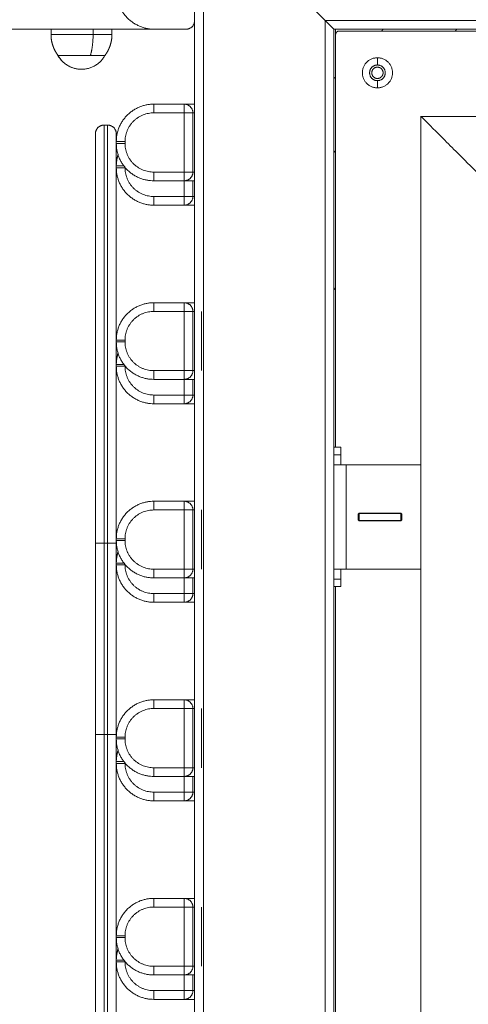
# Model space of a CAD drawing. Units: millimetres. Extents: x 2097.5 to 2108.7, y 2357.2 to 2370.
# Drawn here: x 2100.6 to 2100.9, y 2362 to 2362.6 of the extents above; entities that cross this region are included whole.
import ezdxf

# ---------------------------------------------------------------- set-up
doc = ezdxf.new("R2010")
doc.units = ezdxf.units.MM
doc.layers.get('0').update_dxf_attribs({"lineweight": 5})
doc.layers.add('DIASTASEIS', color=253, linetype='Continuous', lineweight=13)
doc.styles.get("Standard").update_dxf_attribs({"font": 'GOTHIC.TTF'})
doc.dimstyles.get("Standard").update_dxf_attribs({"dimtxt": 0.15, "dimasz": 0.15, "dimexe": 0.0625, "dimexo": 0.0625, "dimgap": 0.01, "dimtad": 0, "dimdec": 1, "dimzin": 0, "dimdsep": 46, "dimtxsty": 'Standard', "dimblk": 'OBLIQUE', "dimblk2": 'OBLIQUE', "dimcen": 0.06, "dimadec": 0, "dimazin": 0, "dimtfac": 1, "dimtdec": 1, "dimtofl": 0, "dimtmove": 0, "dimatfit": 3, "dimldrblk": 'OBLIQUE', "dimfxl": 1, "dimtolj": 1, "dimtzin": 0, "dimarcsym": 0})

# ---------------------------------------------------------------- blocks, each defined once
blk = doc.blocks.new('_Oblique')
at = {"color": 0, "linetype": 'ByBlock', "lineweight": -2}
blk.add_line((-0.5, -0.5), (0.5, 0.5), dxfattribs=at)
blk = doc.blocks.new('*D52')
at = {"layer": 'Defpoints', "color": 0, "transparency": 16777216}
for p in [(2099.54258, 2363.41144), (2104.87659, 2363.28944), (2104.87659, 2358.39182)]:
    blk.add_point(p, dxfattribs=at)
at = {"layer": 'DIASTASEIS', "color": 0, "lineweight": -2, "transparency": 16777216}
for p, q in [((2099.54258, 2363.34894), (2099.54258, 2358.32932)), ((2104.87659, 2363.22694), (2104.87659, 2358.32932)), ((2099.54258, 2358.39182), (2102.04418, 2358.39182)), ((2104.87659, 2358.39182), (2102.37499, 2358.39182))]:
    blk.add_line(p, q, dxfattribs=at)
at = {"layer": 'DIASTASEIS', "color": 0, "lineweight": -2, "transparency": 16777216, "xscale": 0.15, "yscale": 0.15, "zscale": 0.15, "rotation": 180}
blk.add_blockref('_Oblique', (2099.54258, 2358.39182), dxfattribs=at)
at = {"layer": 'DIASTASEIS', "color": 0, "lineweight": -2, "transparency": 16777216, "xscale": 0.15, "yscale": 0.15, "zscale": 0.15}
blk.add_blockref('_Oblique', (2104.87659, 2358.39182), dxfattribs=at)
at = {"layer": 'DIASTASEIS', "color": 0, "transparency": 16777216, "insert": (2102.20959, 2358.39182), "char_height": 0.15, "attachment_point": 5}
blk.add_mtext('\\A1;{\\H0.8x;5.33}', dxfattribs=at)
blk = doc.blocks.new('*D53')
at = {"layer": 'Defpoints', "color": 0, "transparency": 16777216}
for p in [(2098.04262, 2363.46244), (2106.87663, 2363.29544), (2098.04262, 2357.71077)]:
    blk.add_point(p, dxfattribs=at)
at = {"layer": 'DIASTASEIS', "color": 0, "lineweight": -2, "transparency": 16777216}
for p, q in [((2098.04262, 2363.39994), (2098.04262, 2357.64827)), ((2106.87663, 2363.23294), (2106.87663, 2357.64827)), ((2098.04262, 2357.71077), (2102.29365, 2357.71077)), ((2106.87663, 2357.71077), (2102.6256, 2357.71077))]:
    blk.add_line(p, q, dxfattribs=at)
at = {"layer": 'DIASTASEIS', "color": 0, "lineweight": -2, "transparency": 16777216, "xscale": 0.15, "yscale": 0.15, "zscale": 0.15, "rotation": 180}
blk.add_blockref('_Oblique', (2098.04262, 2357.71077), dxfattribs=at)
at = {"layer": 'DIASTASEIS', "color": 0, "lineweight": -2, "transparency": 16777216, "xscale": 0.15, "yscale": 0.15, "zscale": 0.15}
blk.add_blockref('_Oblique', (2106.87663, 2357.71077), dxfattribs=at)
at = {"layer": 'DIASTASEIS', "color": 0, "transparency": 16777216, "insert": (2102.45962, 2357.71077), "char_height": 0.15, "attachment_point": 5}
blk.add_mtext('\\A1;{\\H0.8x;8.83}', dxfattribs=at)
blk = doc.blocks.new('*D54')
at = {"layer": 'Defpoints', "color": 0, "transparency": 16777216}
for p in [(2100.76958, 2363.46244), (2100.8551, 2360.59044), (2107.44913, 2360.59044)]:
    blk.add_point(p, dxfattribs=at)
at = {"layer": 'DIASTASEIS', "color": 0, "lineweight": -2, "transparency": 16777216}
for p, q in [((2100.83208, 2363.46244), (2107.51163, 2363.46244)), ((2107.44913, 2363.46244), (2107.44913, 2362.19372)), ((2107.44913, 2360.59044), (2107.44913, 2361.85916)), ((2100.9176, 2360.59044), (2107.51163, 2360.59044))]:
    blk.add_line(p, q, dxfattribs=at)
at = {"layer": 'DIASTASEIS', "color": 0, "lineweight": -2, "transparency": 16777216, "xscale": 0.15, "yscale": 0.15, "zscale": 0.15}
for p, rotation in [((2107.44913, 2363.46244), 90), ((2107.44913, 2360.59044), 270)]:
    blk.add_blockref('_Oblique', p, dxfattribs=dict(at, rotation=rotation))
at = {"layer": 'DIASTASEIS', "color": 0, "transparency": 16777216, "insert": (2107.44913, 2362.02644), "char_height": 0.15, "attachment_point": 5, "rotation": 90}
blk.add_mtext('\\A1;{\\H0.8x;2.87}', dxfattribs=at)
blk = doc.blocks.new('*D55')
at = {"layer": 'Defpoints', "color": 0, "transparency": 16777216}
for p in [(2099.54262, 2364.96244), (2100.69058, 2359.09044), (2108.18995, 2359.09044)]:
    blk.add_point(p, dxfattribs=at)
at = {"layer": 'DIASTASEIS', "color": 0, "lineweight": -2, "transparency": 16777216}
for p, q in [((2099.60512, 2364.96244), (2108.25245, 2364.96244)), ((2108.18995, 2364.96244), (2108.18995, 2362.19282)), ((2108.18995, 2359.09044), (2108.18995, 2361.86006)), ((2100.75308, 2359.09044), (2108.25245, 2359.09044))]:
    blk.add_line(p, q, dxfattribs=at)
at = {"layer": 'DIASTASEIS', "color": 0, "lineweight": -2, "transparency": 16777216, "xscale": 0.15, "yscale": 0.15, "zscale": 0.15}
for p, rotation in [((2108.18995, 2364.96244), 90), ((2108.18995, 2359.09044), 270)]:
    blk.add_blockref('_Oblique', p, dxfattribs=dict(at, rotation=rotation))
at = {"layer": 'DIASTASEIS', "color": 0, "transparency": 16777216, "insert": (2108.18995, 2362.02644), "char_height": 0.15, "attachment_point": 5, "rotation": 90}
blk.add_mtext('\\A1;{\\H0.8x;5.87}', dxfattribs=at)

msp = doc.modelspace()

# ---------------------------------------------------------------- linework, layer by layer
for points, degree in [([(2100.74758, 2362.64244), (2100.74758, 2362.60744), (2100.74758, 2362.57244)], 2), ([(2100.75258, 2362.64244), (2100.78758, 2362.60744), (2100.82258, 2362.57244)], 2), ([(2100.75258, 2360.65244), (2100.75258, 2361.64744), (2100.75258, 2362.64244)], 2), ([(2100.74758, 2362.57244), (2100.74758, 2361.64744), (2100.74758, 2360.72244)], 2), ([(2100.82258, 2362.57244), (2100.82258, 2361.64744), (2100.82258, 2360.72244)], 2), ([(2102.67258, 2362.57244), (2101.74758, 2362.57244), (2100.82258, 2362.57244)], 2), ([(2100.72458, 2362.56744), (2100.63958, 2362.56744), (2100.55458, 2362.56744)], 2), ([(2100.66508, 2362.56444), (2100.66508, 2362.56594), (2100.66508, 2362.56744)], 2), ([(2100.68925, 2362.56444), (2100.68925, 2362.56594), (2100.68925, 2362.56744)], 2), ([(2100.70008, 2362.56744), (2100.70008, 2362.56594), (2100.70008, 2362.56444)], 2), ([(2100.72458, 2362.56744), (2100.73358, 2362.56744), (2100.74258, 2362.56744)], 2), ([(2100.82758, 2362.56744), (2101.74758, 2362.56744), (2102.66758, 2362.56744)], 2), ([(2100.82758, 2360.72744), (2100.82758, 2361.64744), (2100.82758, 2362.56744)], 2), ([(2100.82858, 2362.56744), (2100.82858, 2362.56594), (2100.82858, 2362.56444)], 2), ([(2101.06758, 2362.56644), (2100.94908, 2362.56644), (2100.83058, 2362.56644)], 2), ([(2100.85586, 2362.56744), (2100.85536, 2362.56694), (2100.85486, 2362.56644)], 2), ([(2100.89729, 2362.56644), (2100.89779, 2362.56694), (2100.89829, 2362.56744)], 2), ([(2100.82858, 2362.56444), (2100.82858, 2362.44594), (2100.82858, 2362.32744)], 2), ([(2100.67167, 2362.54897), (2100.67065, 2362.55), (2100.66978, 2362.55117), (2100.66908, 2362.55244)], 3), ([(2100.67689, 2362.54553), (2100.67494, 2362.54631), (2100.67316, 2362.54748), (2100.67167, 2362.54897)], 3), ([(2100.85258, 2362.54694), (2100.85258, 2362.54902), (2100.85258, 2362.55109)], 2), ([(2100.82858, 2362.54016), (2100.82808, 2362.53966), (2100.82758, 2362.53916)], 2), ([(2100.85258, 2362.53379), (2100.85258, 2362.53587), (2100.85258, 2362.53794)], 2), ([(2100.74158, 2362.52444), (2100.73283, 2362.52444), (2100.72408, 2362.52444)], 2), ([(2100.74158, 2362.51944), (2100.73283, 2362.51944), (2100.72408, 2362.51944)], 2), ([(2100.74158, 2362.48544), (2100.74158, 2362.50244), (2100.74158, 2362.51944)], 2), ([(2100.74658, 2362.48544), (2100.74658, 2362.50244), (2100.74658, 2362.51944)], 2), ([(2101.07758, 2362.51744), (2100.97758, 2362.51744), (2100.87758, 2362.51744)], 2), ([(2100.87758, 2362.51744), (2100.87758, 2362.41744), (2100.87758, 2362.31744)], 2), ([(2100.69758, 2362.51244), (2100.69658, 2362.51244), (2100.69558, 2362.51244)], 2), ([(2100.70258, 2362.50294), (2100.70258, 2362.50244), (2100.70258, 2362.50194)], 2), ([(2100.70758, 2362.50294), (2100.70758, 2362.50244), (2100.70758, 2362.50194)], 2), ([(2100.82758, 2362.49673), (2100.82808, 2362.49723), (2100.82858, 2362.49773)], 2), ([(2100.70758, 2362.48816), (2100.70758, 2362.48805), (2100.70758, 2362.48794)], 2), ([(2100.72408, 2362.48544), (2100.73283, 2362.48544), (2100.74158, 2362.48544)], 2), ([(2100.72408, 2362.48044), (2100.73283, 2362.48044), (2100.74158, 2362.48044)], 2), ([(2100.74158, 2362.47144), (2100.74158, 2362.47594), (2100.74158, 2362.48044)], 2), ([(2100.74658, 2362.47144), (2100.74658, 2362.47594), (2100.74658, 2362.48044)], 2), ([(2100.72408, 2362.47144), (2100.73283, 2362.47144), (2100.74158, 2362.47144)], 2), ([(2100.72408, 2362.46644), (2100.73283, 2362.46644), (2100.74158, 2362.46644)], 2), ([(2100.74158, 2362.41044), (2100.73283, 2362.41044), (2100.72408, 2362.41044)], 2), ([(2100.74158, 2362.40544), (2100.73283, 2362.40544), (2100.72408, 2362.40544)], 2), ([(2100.74158, 2362.37144), (2100.74158, 2362.38844), (2100.74158, 2362.40544)], 2), ([(2100.74658, 2362.37144), (2100.74658, 2362.38844), (2100.74658, 2362.40544)], 2), ([(2100.75158, 2362.40544), (2100.75158, 2362.38844), (2100.75158, 2362.37144)], 2), ([(2100.70258, 2362.38894), (2100.70258, 2362.38844), (2100.70258, 2362.38794)], 2), ([(2100.70758, 2362.38894), (2100.70758, 2362.38844), (2100.70758, 2362.38794)], 2), ([(2100.70758, 2362.37416), (2100.70758, 2362.37405), (2100.70758, 2362.37394)], 2), ([(2100.72408, 2362.37144), (2100.73283, 2362.37144), (2100.74158, 2362.37144)], 2), ([(2100.72408, 2362.36644), (2100.73283, 2362.36644), (2100.74158, 2362.36644)], 2), ([(2100.74158, 2362.35744), (2100.74158, 2362.36194), (2100.74158, 2362.36644)], 2), ([(2100.74658, 2362.35744), (2100.74658, 2362.36194), (2100.74658, 2362.36644)], 2), ([(2100.72408, 2362.35744), (2100.73283, 2362.35744), (2100.74158, 2362.35744)], 2), ([(2100.72408, 2362.35244), (2100.73283, 2362.35244), (2100.74158, 2362.35244)], 2), ([(2100.82758, 2362.32744), (2100.82958, 2362.32744), (2100.83158, 2362.32744)], 2), ([(2100.82758, 2362.32317), (2100.82958, 2362.32317), (2100.83158, 2362.32317)], 2), ([(2100.83458, 2362.31744), (2100.85608, 2362.31744), (2100.87758, 2362.31744)], 2), ([(2100.83458, 2362.25744), (2100.83458, 2362.28744), (2100.83458, 2362.31744)], 2), ([(2100.87758, 2362.31744), (2100.87758, 2362.28744), (2100.87758, 2362.25744)], 2), ([(2100.74158, 2362.29644), (2100.73283, 2362.29644), (2100.72408, 2362.29644)], 2), ([(2100.74158, 2362.29144), (2100.73283, 2362.29144), (2100.72408, 2362.29144)], 2), ([(2100.74158, 2362.25744), (2100.74158, 2362.27444), (2100.74158, 2362.29144)], 2), ([(2100.74658, 2362.25744), (2100.74658, 2362.27444), (2100.74658, 2362.29144)], 2), ([(2100.75158, 2362.29144), (2100.75158, 2362.27444), (2100.75158, 2362.25744)], 2), ([(2100.84208, 2362.28969), (2100.84183, 2362.28944), (2100.84158, 2362.28919)], 2), ([(2100.84158, 2362.28919), (2100.84158, 2362.28744), (2100.84158, 2362.28569)], 2), ([(2100.86608, 2362.28969), (2100.85408, 2362.28969), (2100.84208, 2362.28969)], 2), ([(2100.84208, 2362.28944), (2100.85408, 2362.28944), (2100.86608, 2362.28944)], 2), ([(2100.84208, 2362.28944), (2100.84208, 2362.28744), (2100.84208, 2362.28544)], 2), ([(2100.86658, 2362.28919), (2100.86633, 2362.28944), (2100.86608, 2362.28969)], 2), ([(2100.86608, 2362.28544), (2100.86608, 2362.28744), (2100.86608, 2362.28944)], 2), ([(2100.86658, 2362.28569), (2100.86658, 2362.28744), (2100.86658, 2362.28919)], 2), ([(2100.84158, 2362.28569), (2100.84183, 2362.28544), (2100.84208, 2362.28519)], 2), ([(2100.84208, 2362.28544), (2100.85408, 2362.28544), (2100.86608, 2362.28544)], 2), ([(2100.84208, 2362.28519), (2100.85408, 2362.28519), (2100.86608, 2362.28519)], 2), ([(2100.86608, 2362.28519), (2100.86633, 2362.28544), (2100.86658, 2362.28569)], 2), ([(2100.86633, 2362.28544), (2100.8662, 2362.28544), (2100.86608, 2362.28544)], 2), ([(2100.69558, 2362.27244), (2100.69658, 2362.27244), (2100.69758, 2362.27244)], 2), ([(2100.69558, 2362.16244), (2100.69558, 2362.21744), (2100.69558, 2362.27244)], 2), ([(2100.69758, 2362.27244), (2100.69758, 2362.21744), (2100.69758, 2362.16244)], 2), ([(2100.70258, 2362.27494), (2100.70258, 2362.27444), (2100.70258, 2362.27394)], 2), ([(2100.70258, 2362.16244), (2100.70258, 2362.21744), (2100.70258, 2362.27244)], 2), ([(2100.70758, 2362.27494), (2100.70758, 2362.27444), (2100.70758, 2362.27394)], 2), ([(2100.69058, 2362.16426), (2100.69058, 2362.21744), (2100.69058, 2362.27062)], 2), ([(2100.70758, 2362.26016), (2100.70758, 2362.26005), (2100.70758, 2362.25994)], 2), ([(2100.72408, 2362.25744), (2100.73283, 2362.25744), (2100.74158, 2362.25744)], 2), ([(2100.87758, 2362.25744), (2100.85608, 2362.25744), (2100.83458, 2362.25744)], 2), ([(2100.87758, 2362.25744), (2100.87758, 2361.96744), (2100.87758, 2361.67744)], 2), ([(2100.72408, 2362.25244), (2100.73283, 2362.25244), (2100.74158, 2362.25244)], 2), ([(2100.74158, 2362.24344), (2100.74158, 2362.24794), (2100.74158, 2362.25244)], 2), ([(2100.74658, 2362.24344), (2100.74658, 2362.24794), (2100.74658, 2362.25244)], 2), ([(2100.83158, 2362.25171), (2100.82958, 2362.25171), (2100.82758, 2362.25171)], 2), ([(2100.72408, 2362.24344), (2100.73283, 2362.24344), (2100.74158, 2362.24344)], 2), ([(2100.83158, 2362.24744), (2100.82958, 2362.24744), (2100.82758, 2362.24744)], 2), ([(2100.82858, 2362.24744), (2100.82858, 2361.96744), (2100.82858, 2361.68744)], 2), ([(2100.72408, 2362.23844), (2100.73283, 2362.23844), (2100.74158, 2362.23844)], 2), ([(2100.74158, 2362.18244), (2100.73283, 2362.18244), (2100.72408, 2362.18244)], 2), ([(2100.74158, 2362.17744), (2100.73283, 2362.17744), (2100.72408, 2362.17744)], 2), ([(2100.74158, 2362.14344), (2100.74158, 2362.16044), (2100.74158, 2362.17744)], 2), ([(2100.74658, 2362.14344), (2100.74658, 2362.16044), (2100.74658, 2362.17744)], 2), ([(2100.75158, 2362.17744), (2100.75158, 2362.16044), (2100.75158, 2362.14344)], 2), ([(2100.69758, 2362.16244), (2100.69658, 2362.16244), (2100.69558, 2362.16244)], 2), ([(2100.70258, 2362.16094), (2100.70258, 2362.16044), (2100.70258, 2362.15994)], 2), ([(2100.70758, 2362.16094), (2100.70758, 2362.16044), (2100.70758, 2362.15994)], 2), ([(2100.70758, 2362.14616), (2100.70758, 2362.14605), (2100.70758, 2362.14594)], 2), ([(2100.72408, 2362.14344), (2100.73283, 2362.14344), (2100.74158, 2362.14344)], 2), ([(2100.72408, 2362.13844), (2100.73283, 2362.13844), (2100.74158, 2362.13844)], 2), ([(2100.74158, 2362.12944), (2100.74158, 2362.13394), (2100.74158, 2362.13844)], 2), ([(2100.74658, 2362.12944), (2100.74658, 2362.13394), (2100.74658, 2362.13844)], 2), ([(2100.72408, 2362.12944), (2100.73283, 2362.12944), (2100.74158, 2362.12944)], 2), ([(2100.72408, 2362.12444), (2100.73283, 2362.12444), (2100.74158, 2362.12444)], 2), ([(2100.74158, 2362.06844), (2100.73283, 2362.06844), (2100.72408, 2362.06844)], 2), ([(2100.74158, 2362.06344), (2100.73283, 2362.06344), (2100.72408, 2362.06344)], 2), ([(2100.74158, 2362.02944), (2100.74158, 2362.04644), (2100.74158, 2362.06344)], 2), ([(2100.74658, 2362.02944), (2100.74658, 2362.04644), (2100.74658, 2362.06344)], 2), ([(2100.75158, 2362.06344), (2100.75158, 2362.04644), (2100.75158, 2362.02944)], 2), ([(2100.70258, 2362.04694), (2100.70258, 2362.04644), (2100.70258, 2362.04594)], 2), ([(2100.70758, 2362.04694), (2100.70758, 2362.04644), (2100.70758, 2362.04594)], 2), ([(2100.70758, 2362.03216), (2100.70758, 2362.03205), (2100.70758, 2362.03194)], 2), ([(2100.72408, 2362.02944), (2100.73283, 2362.02944), (2100.74158, 2362.02944)], 2), ([(2100.72408, 2362.02444), (2100.73283, 2362.02444), (2100.74158, 2362.02444)], 2), ([(2100.74158, 2362.01544), (2100.74158, 2362.01994), (2100.74158, 2362.02444)], 2), ([(2100.74658, 2362.01544), (2100.74658, 2362.01994), (2100.74658, 2362.02444)], 2), ([(2100.72408, 2362.01544), (2100.73283, 2362.01544), (2100.74158, 2362.01544)], 2), ([(2100.72408, 2362.01044), (2100.73283, 2362.01044), (2100.74158, 2362.01044)], 2)]:
    msp.add_open_spline(points, degree=degree)
for points, weights, degree in [([(2100.72458, 2362.56744), (2100.70258, 2362.56744), (2100.70258, 2362.58944)], [1, 0.707106781187, 1], 2), ([(2100.74758, 2362.57244), (2100.74758, 2362.56744), (2100.74258, 2362.56744)], [1, 0.707106781187, 1], 2), ([(2100.82258, 2362.57244), (2100.82551, 2362.56951), (2100.82758, 2362.56744), (2100.82758, 2362.56744)], [1, 0.804737854124, 0.804737854124, 1], 3), ([(2100.83058, 2362.56644), (2100.82858, 2362.56644), (2100.82858, 2362.56444)], [1, 0.707106781187, 1], 2), ([(2100.67284, 2362.56444), (2100.66508, 2362.56444), (2100.66508, 2362.56444)], [1, 0.882133634817, 1], 2), ([(2100.66629, 2362.5576), (2100.66547, 2362.55983), (2100.66508, 2362.56214), (2100.66508, 2362.56444)], [0.804427554684, 0.822920142148, 0.850659023344, 0.887644198272], 3), ([(2100.68925, 2362.56444), (2100.68061, 2362.56444), (2100.67284, 2362.56444)], [1, 0.882133634817, 1], 2), ([(2100.68772, 2362.55244), (2100.68925, 2362.55777), (2100.68925, 2362.56444)], [1, 0.94868329805, 1], 2), ([(2100.70008, 2362.56444), (2100.70008, 2362.56444), (2100.68925, 2362.56444)], [1, 0.830968479934, 1], 2), ([(2100.70008, 2362.56444), (2100.70008, 2362.56214), (2100.69969, 2362.55983), (2100.69887, 2362.5576)], [0.887644198272, 0.850659023344, 0.822920142148, 0.804427554684], 3), ([(2100.66908, 2362.55244), (2100.66789, 2362.55403), (2100.66696, 2362.55576), (2100.66629, 2362.5576)], [0.777908941648, 0.780974081858, 0.789813619536, 0.804427554684], 3), ([(2100.69887, 2362.5576), (2100.6982, 2362.55576), (2100.69727, 2362.55403), (2100.69608, 2362.55244)], [0.804427554684, 0.789813619536, 0.780974081858, 0.777908941648], 3), ([(2100.66908, 2362.55244), (2100.66908, 2362.55244), (2100.6701, 2362.55244)], [0.887644198272, 0.924210896892, 1], 2), ([(2100.66913, 2362.55244), (2100.6735, 2362.54444), (2100.68258, 2362.54444)], [1, 0.860291533634, 1], 2), ([(2100.6701, 2362.55244), (2100.67524, 2362.55244), (2100.68772, 2362.55244)], [1, 0.707106781187, 1], 2), ([(2100.68258, 2362.54444), (2100.69166, 2362.54444), (2100.69602, 2362.55244)], [1, 0.860291533634, 1], 2), ([(2100.68772, 2362.55244), (2100.69608, 2362.55244), (2100.69608, 2362.55244)], [1, 0.830968479934, 1], 2), ([(2100.84808, 2362.54244), (2100.84808, 2362.54694), (2100.85258, 2362.54694)], [1, 0.707106781187, 1], 2), ([(2100.85028, 2362.54474), (2100.84798, 2362.54244), (2100.85028, 2362.54014)], [1, 0.707106781187, 1], 2), ([(2100.85028, 2362.54474), (2100.85258, 2362.54704), (2100.85488, 2362.54474)], [1, 0.707106781187, 1], 2), ([(2100.85488, 2362.54474), (2100.85718, 2362.54244), (2100.85488, 2362.54014)], [1, 0.707106781187, 1], 2), ([(2100.85258, 2362.53794), (2100.84808, 2362.53794), (2100.84808, 2362.54244)], [1, 0.707106781187, 1], 2), ([(2100.85028, 2362.54014), (2100.85258, 2362.53784), (2100.85488, 2362.54014)], [1, 0.707106781187, 1], 2), ([(2100.70258, 2362.50294), (2100.70258, 2362.52444), (2100.72408, 2362.52444)], [1, 0.707106781187, 1], 2), ([(2100.72408, 2362.52444), (2100.72408, 2362.52444), (2100.72408, 2362.51944)], [1, 0.707106781187, 1], 2), ([(2100.74758, 2362.52444), (2100.74158, 2362.52444), (2100.74158, 2362.52444)], [0.884091327405, 0.786679050938, 1], 2), ([(2100.74158, 2362.51944), (2100.74158, 2362.52444), (2100.74158, 2362.52444)], [1, 0.707106781187, 1], 2), ([(2100.74158, 2362.52444), (2100.74658, 2362.52444), (2100.74658, 2362.51944)], [1, 0.707106781187, 1], 2), ([(2100.72408, 2362.51944), (2100.70758, 2362.51944), (2100.70758, 2362.50294)], [1, 0.707106781187, 1], 2), ([(2100.74158, 2362.51944), (2100.74658, 2362.51944), (2100.74658, 2362.51944)], [1, 0.707106781187, 1], 2), ([(2100.74658, 2362.51944), (2100.74658, 2362.51944), (2100.74758, 2362.51944)], [1, 0.878679656441, 0.857864376269], 2), ([(2100.87758, 2362.51744), (2100.87758, 2362.51744), (2100.91128, 2362.48374), (2100.91128, 2362.48374)], [1, 0.333333333333, 0.333333333333, 1], 3), ([(2100.69558, 2362.51244), (2100.69058, 2362.51244), (2100.69058, 2362.50744)], [1, 0.707106781187, 1], 2), ([(2100.69558, 2362.51244), (2100.69558, 2362.51244), (2100.69558, 2362.27244)], [1, 0.707106781187, 1], 2), ([(2100.69758, 2362.27244), (2100.69758, 2362.51244), (2100.69758, 2362.51244)], [1, 0.707106781187, 1], 2), ([(2100.69758, 2362.51244), (2100.70258, 2362.51244), (2100.70258, 2362.50744)], [1, 0.707106781187, 1], 2), ([(2100.69058, 2362.39429), (2100.69058, 2362.50744), (2100.69058, 2362.50744)], [1, 0.871353660221, 1], 2), ([(2100.70258, 2362.50294), (2100.70258, 2362.50744), (2100.70258, 2362.50744)], [0.932192148477, 0.960867785993, 1], 2), ([(2100.70258, 2362.50294), (2100.70258, 2362.50294), (2100.70758, 2362.50294)], [1, 0.707106781187, 1], 2), ([(2100.70758, 2362.50194), (2100.70258, 2362.50194), (2100.70258, 2362.50194)], [1, 0.707106781187, 1], 2), ([(2100.70258, 2362.38894), (2100.70258, 2362.47951), (2100.70258, 2362.50194)], [0.868913938683, 0.820092359394, 0.926444058452], 2), ([(2100.72408, 2362.48044), (2100.70258, 2362.48044), (2100.70258, 2362.50194)], [1, 0.707106781187, 1], 2), ([(2100.70758, 2362.50194), (2100.70758, 2362.48544), (2100.72408, 2362.48544)], [1, 0.707106781187, 1], 2), ([(2100.70258, 2362.48894), (2100.70258, 2362.49227), (2100.70359, 2362.49544)], [1, 0.939749151237, 0.904286618102], 2), ([(2100.70258, 2362.48894), (2100.70258, 2362.48894), (2100.70696, 2362.48894)], [1, 0.732420505429, 0.953748102698], 2), ([(2100.70758, 2362.48794), (2100.70258, 2362.48794), (2100.70258, 2362.48794)], [1, 0.707106781187, 1], 2), ([(2100.72408, 2362.46644), (2100.70258, 2362.46644), (2100.70258, 2362.48794)], [1, 0.707106781187, 1], 2), ([(2100.70758, 2362.48794), (2100.70758, 2362.47144), (2100.72408, 2362.47144)], [1, 0.707106781187, 1], 2), ([(2100.72408, 2362.48044), (2100.72408, 2362.48044), (2100.72408, 2362.48544)], [1, 0.707106781187, 1], 2), ([(2100.74158, 2362.48044), (2100.74158, 2362.48044), (2100.74158, 2362.48544)], [1, 0.707106781187, 1], 2), ([(2100.74158, 2362.48544), (2100.74658, 2362.48544), (2100.74658, 2362.48544)], [1, 0.707106781187, 1], 2), ([(2100.74158, 2362.48044), (2100.74658, 2362.48044), (2100.74658, 2362.48544)], [1, 0.707106781187, 1], 2), ([(2100.74758, 2362.48544), (2100.74658, 2362.48544), (2100.74658, 2362.48544)], [0.857864376269, 0.878679656441, 1], 2), ([(2100.74158, 2362.48044), (2100.74158, 2362.48044), (2100.74758, 2362.48044)], [1, 0.786679050938, 0.884091327405], 2), ([(2100.72408, 2362.46644), (2100.72408, 2362.46644), (2100.72408, 2362.47144)], [1, 0.707106781187, 1], 2), ([(2100.74158, 2362.46644), (2100.74158, 2362.46644), (2100.74158, 2362.47144)], [1, 0.707106781187, 1], 2), ([(2100.74158, 2362.47144), (2100.74658, 2362.47144), (2100.74658, 2362.47144)], [1, 0.707106781187, 1], 2), ([(2100.74158, 2362.46644), (2100.74658, 2362.46644), (2100.74658, 2362.47144)], [1, 0.707106781187, 1], 2), ([(2100.74758, 2362.47144), (2100.74658, 2362.47144), (2100.74658, 2362.47144)], [0.85786437627, 0.878679656442, 1], 2), ([(2100.74158, 2362.46644), (2100.74158, 2362.46644), (2100.74758, 2362.46644)], [1, 0.786679050938, 0.884091327405], 2), ([(2100.82758, 2362.41944), (2100.82758, 2362.41829), (2100.82858, 2362.41771)], [1, 0.80700720369, 0.868347502413], 2), ([(2100.70258, 2362.38894), (2100.70258, 2362.41044), (2100.72408, 2362.41044)], [1, 0.707106781187, 1], 2), ([(2100.72408, 2362.41044), (2100.72408, 2362.41044), (2100.72408, 2362.40544)], [1, 0.707106781187, 1], 2), ([(2100.74758, 2362.41044), (2100.74158, 2362.41044), (2100.74158, 2362.41044)], [0.884091366115, 0.786679008552, 1], 2), ([(2100.74158, 2362.40544), (2100.74158, 2362.41044), (2100.74158, 2362.41044)], [1, 0.707106781187, 1], 2), ([(2100.74158, 2362.41044), (2100.74658, 2362.41044), (2100.74658, 2362.40544)], [1, 0.707106781187, 1], 2), ([(2100.72408, 2362.40544), (2100.70758, 2362.40544), (2100.70758, 2362.38894)], [1, 0.707106781187, 1], 2), ([(2100.74158, 2362.40544), (2100.74658, 2362.40544), (2100.74658, 2362.40544)], [1, 0.707106781187, 1], 2), ([(2100.74658, 2362.40544), (2100.74658, 2362.40544), (2100.74758, 2362.40544)], [1, 0.878679656441, 0.857864376269], 2), ([(2100.69058, 2362.27836), (2100.69058, 2362.33672), (2100.69058, 2362.3876)], [1, 0.970505062534, 1], 2), ([(2100.70258, 2362.38894), (2100.70258, 2362.38894), (2100.70758, 2362.38894)], [1, 0.707106781187, 1], 2), ([(2100.70758, 2362.38794), (2100.70258, 2362.38794), (2100.70258, 2362.38794)], [1, 0.707106781187, 1], 2), ([(2100.70258, 2362.27494), (2100.70258, 2362.33534), (2100.70258, 2362.38794)], [0.99563604686, 0.901137876121, 0.869489771025], 2), ([(2100.72408, 2362.36644), (2100.70258, 2362.36644), (2100.70258, 2362.38794)], [1, 0.707106781187, 1], 2), ([(2100.70758, 2362.38794), (2100.70758, 2362.37144), (2100.72408, 2362.37144)], [1, 0.707106781187, 1], 2), ([(2100.70258, 2362.37494), (2100.70258, 2362.37827), (2100.70359, 2362.38144)], [1, 0.939749148535, 0.904286614922], 2), ([(2100.70258, 2362.37494), (2100.70258, 2362.37494), (2100.70696, 2362.37494)], [1, 0.732420505429, 0.953748102698], 2), ([(2100.70758, 2362.37394), (2100.70258, 2362.37394), (2100.70258, 2362.37394)], [1, 0.707106781187, 1], 2), ([(2100.72408, 2362.35244), (2100.70258, 2362.35244), (2100.70258, 2362.37394)], [1, 0.707106781187, 1], 2), ([(2100.70758, 2362.37394), (2100.70758, 2362.35744), (2100.72408, 2362.35744)], [1, 0.707106781187, 1], 2), ([(2100.72408, 2362.36644), (2100.72408, 2362.36644), (2100.72408, 2362.37144)], [1, 0.707106781187, 1], 2), ([(2100.74158, 2362.36644), (2100.74158, 2362.36644), (2100.74158, 2362.37144)], [1, 0.707106781187, 1], 2), ([(2100.74158, 2362.37144), (2100.74658, 2362.37144), (2100.74658, 2362.37144)], [1, 0.707106781187, 1], 2), ([(2100.74158, 2362.36644), (2100.74658, 2362.36644), (2100.74658, 2362.37144)], [1, 0.707106781187, 1], 2), ([(2100.74758, 2362.37144), (2100.74658, 2362.37144), (2100.74658, 2362.37144)], [0.857864376269, 0.878679656441, 1], 2), ([(2100.74158, 2362.36644), (2100.74158, 2362.36644), (2100.74758, 2362.36644)], [1, 0.786679050938, 0.884091327405], 2), ([(2100.72408, 2362.35244), (2100.72408, 2362.35244), (2100.72408, 2362.35744)], [1, 0.707106781187, 1], 2), ([(2100.74158, 2362.35244), (2100.74158, 2362.35244), (2100.74158, 2362.35744)], [1, 0.707106781187, 1], 2), ([(2100.74158, 2362.35744), (2100.74658, 2362.35744), (2100.74658, 2362.35744)], [1, 0.707106781187, 1], 2), ([(2100.74158, 2362.35244), (2100.74658, 2362.35244), (2100.74658, 2362.35744)], [1, 0.707106781187, 1], 2), ([(2100.74758, 2362.35744), (2100.74658, 2362.35744), (2100.74658, 2362.35744)], [0.85786437627, 0.878679656442, 1], 2), ([(2100.74158, 2362.35244), (2100.74158, 2362.35244), (2100.74758, 2362.35244)], [1, 0.786679014089, 0.884091361059], 2), ([(2100.83158, 2362.32744), (2100.83158, 2362.32744), (2100.83158, 2362.32317)], [1, 0.925636267975, 1], 2), ([(2100.83158, 2362.32317), (2100.83158, 2362.31744), (2100.83158, 2362.31744)], [1, 0.925636267975, 1], 2), ([(2100.83458, 2362.31744), (2100.82758, 2362.31744), (2100.82758, 2362.31744)], [1, 0.707106781187, 1], 2), ([(2100.70258, 2362.27494), (2100.70258, 2362.29644), (2100.72408, 2362.29644)], [1, 0.707106781187, 1], 2), ([(2100.72408, 2362.29644), (2100.72408, 2362.29644), (2100.72408, 2362.29144)], [1, 0.707106781187, 1], 2), ([(2100.74758, 2362.29644), (2100.74158, 2362.29644), (2100.74158, 2362.29644)], [0.884091327405, 0.786679050938, 1], 2), ([(2100.74158, 2362.29144), (2100.74158, 2362.29644), (2100.74158, 2362.29644)], [1, 0.707106781187, 1], 2), ([(2100.74158, 2362.29644), (2100.74658, 2362.29644), (2100.74658, 2362.29144)], [1, 0.707106781187, 1], 2), ([(2100.72408, 2362.29144), (2100.70758, 2362.29144), (2100.70758, 2362.27494)], [1, 0.707106781187, 1], 2), ([(2100.74158, 2362.29144), (2100.74658, 2362.29144), (2100.74658, 2362.29144)], [1, 0.707106781187, 1], 2), ([(2100.74658, 2362.29144), (2100.74658, 2362.29144), (2100.74758, 2362.29144)], [1, 0.878679656441, 0.857864376269], 2), ([(2100.84183, 2362.28544), (2100.84195, 2362.28544), (2100.84208, 2362.28544)], [0.991345260792, 0.995598737373, 1], 2), ([(2100.69066, 2362.27244), (2100.6914, 2362.27244), (2100.69558, 2362.27244)], [1, 0.766978827349, 1], 2), ([(2100.69758, 2362.27244), (2100.70258, 2362.27244), (2100.70258, 2362.27244)], [1, 0.707106781187, 1], 2), ([(2100.70258, 2362.27494), (2100.70258, 2362.27494), (2100.70758, 2362.27494)], [1, 0.707106781187, 1], 2), ([(2100.70758, 2362.27394), (2100.70258, 2362.27394), (2100.70258, 2362.27394)], [1, 0.707106781187, 1], 2), ([(2100.70258, 2362.27244), (2100.70258, 2362.27319), (2100.70258, 2362.27394)], [1, 0.998679773657, 0.997371449247], 2), ([(2100.72408, 2362.25244), (2100.70258, 2362.25244), (2100.70258, 2362.27394)], [1, 0.707106781187, 1], 2), ([(2100.70758, 2362.27394), (2100.70758, 2362.25744), (2100.72408, 2362.25744)], [1, 0.707106781187, 1], 2), ([(2100.70258, 2362.26094), (2100.70258, 2362.26427), (2100.70359, 2362.26744)], [1, 0.939749144558, 0.90428661024], 2), ([(2100.70258, 2362.26094), (2100.70258, 2362.26094), (2100.70696, 2362.26094)], [1, 0.732420505429, 0.953748102698], 2), ([(2100.70758, 2362.25994), (2100.70258, 2362.25994), (2100.70258, 2362.25994)], [1, 0.707106781187, 1], 2), ([(2100.72408, 2362.23844), (2100.70258, 2362.23844), (2100.70258, 2362.25994)], [1, 0.707106781187, 1], 2), ([(2100.70758, 2362.25994), (2100.70758, 2362.24344), (2100.72408, 2362.24344)], [1, 0.707106781187, 1], 2), ([(2100.72408, 2362.25244), (2100.72408, 2362.25244), (2100.72408, 2362.25744)], [1, 0.707106781187, 1], 2), ([(2100.74158, 2362.25244), (2100.74158, 2362.25244), (2100.74158, 2362.25744)], [1, 0.707106781187, 1], 2), ([(2100.74158, 2362.25744), (2100.74658, 2362.25744), (2100.74658, 2362.25744)], [1, 0.707106781187, 1], 2), ([(2100.74158, 2362.25244), (2100.74658, 2362.25244), (2100.74658, 2362.25744)], [1, 0.707106781187, 1], 2), ([(2100.74758, 2362.25744), (2100.74658, 2362.25744), (2100.74658, 2362.25744)], [0.857864376269, 0.878679656441, 1], 2), ([(2100.82758, 2362.25744), (2100.82758, 2362.25744), (2100.83458, 2362.25744)], [1, 0.707106781187, 1], 2), ([(2100.83158, 2362.25744), (2100.83158, 2362.25744), (2100.83158, 2362.25171)], [1, 0.925636267975, 1], 2), ([(2100.74158, 2362.25244), (2100.74158, 2362.25244), (2100.74758, 2362.25244)], [1, 0.786679050938, 0.884091327405], 2), ([(2100.83158, 2362.25171), (2100.83158, 2362.24744), (2100.83158, 2362.24744)], [1, 0.925636267975, 1], 2), ([(2100.72408, 2362.23844), (2100.72408, 2362.23844), (2100.72408, 2362.24344)], [1, 0.707106781187, 1], 2), ([(2100.74158, 2362.23844), (2100.74158, 2362.23844), (2100.74158, 2362.24344)], [1, 0.707106781187, 1], 2), ([(2100.74158, 2362.24344), (2100.74658, 2362.24344), (2100.74658, 2362.24344)], [1, 0.707106781187, 1], 2), ([(2100.74158, 2362.23844), (2100.74658, 2362.23844), (2100.74658, 2362.24344)], [1, 0.707106781187, 1], 2), ([(2100.74758, 2362.24344), (2100.74658, 2362.24344), (2100.74658, 2362.24344)], [0.857864364223, 0.878679621336, 1], 2), ([(2100.74158, 2362.23844), (2100.74158, 2362.23844), (2100.74758, 2362.23844)], [1, 0.786679050938, 0.884091327405], 2), ([(2100.70258, 2362.16094), (2100.70258, 2362.18244), (2100.72408, 2362.18244)], [1, 0.707106781187, 1], 2), ([(2100.72408, 2362.18244), (2100.72408, 2362.18244), (2100.72408, 2362.17744)], [1, 0.707106781187, 1], 2), ([(2100.74758, 2362.18244), (2100.74158, 2362.18244), (2100.74158, 2362.18244)], [0.884091378905, 0.786678994548, 1], 2), ([(2100.74158, 2362.17744), (2100.74158, 2362.18244), (2100.74158, 2362.18244)], [1, 0.707106781187, 1], 2), ([(2100.74158, 2362.18244), (2100.74658, 2362.18244), (2100.74658, 2362.17744)], [1, 0.707106781187, 1], 2), ([(2100.72408, 2362.17744), (2100.70758, 2362.17744), (2100.70758, 2362.16094)], [1, 0.707106781187, 1], 2), ([(2100.74158, 2362.17744), (2100.74658, 2362.17744), (2100.74658, 2362.17744)], [1, 0.707106781187, 1], 2), ([(2100.74658, 2362.17744), (2100.74658, 2362.17744), (2100.74758, 2362.17744)], [1, 0.878679656441, 0.857864376269], 2), ([(2100.69058, 2362.16426), (2100.69058, 2362.16125), (2100.69058, 2362.15652)], [0.946043982326, 0.93269944747, 0.92128026099], 2), ([(2100.69066, 2362.16244), (2100.6914, 2362.16244), (2100.69558, 2362.16244)], [1, 0.766978827349, 1], 2), ([(2100.69558, 2362.16244), (2100.69558, 2361.92244), (2100.69558, 2361.92244)], [1, 0.707106781187, 1], 2), ([(2100.69758, 2361.92244), (2100.69758, 2361.92244), (2100.69758, 2362.16244)], [1, 0.707106781187, 1], 2), ([(2100.69758, 2362.16244), (2100.70258, 2362.16244), (2100.70258, 2362.16244)], [1, 0.707106781187, 1], 2), ([(2100.70258, 2362.16094), (2100.70258, 2362.16094), (2100.70758, 2362.16094)], [1, 0.707106781187, 1], 2), ([(2100.70758, 2362.15994), (2100.70258, 2362.15994), (2100.70258, 2362.15994)], [1, 0.707106781187, 1], 2), ([(2100.70258, 2362.16094), (2100.70258, 2362.16169), (2100.70258, 2362.16244)], [0.997371450015, 0.998679774045, 1], 2), ([(2100.70258, 2362.04694), (2100.70258, 2362.09954), (2100.70258, 2362.15994)], [0.869489771848, 0.901137876202, 0.99563604], 2), ([(2100.72408, 2362.13844), (2100.70258, 2362.13844), (2100.70258, 2362.15994)], [1, 0.707106781187, 1], 2), ([(2100.70758, 2362.15994), (2100.70758, 2362.14344), (2100.72408, 2362.14344)], [1, 0.707106781187, 1], 2), ([(2100.69058, 2362.04728), (2100.69058, 2362.09817), (2100.69058, 2362.15652)], [1, 0.970505062534, 1], 2), ([(2100.70258, 2362.14694), (2100.70258, 2362.15027), (2100.70359, 2362.15344)], [1, 0.939749122734, 0.904286584549], 2), ([(2100.70258, 2362.14694), (2100.70258, 2362.14694), (2100.70696, 2362.14694)], [1, 0.732420505429, 0.953748102698], 2), ([(2100.70758, 2362.14594), (2100.70258, 2362.14594), (2100.70258, 2362.14594)], [1, 0.707106781187, 1], 2), ([(2100.72408, 2362.12444), (2100.70258, 2362.12444), (2100.70258, 2362.14594)], [1, 0.707106781187, 1], 2), ([(2100.70758, 2362.14594), (2100.70758, 2362.12944), (2100.72408, 2362.12944)], [1, 0.707106781187, 1], 2), ([(2100.72408, 2362.13844), (2100.72408, 2362.13844), (2100.72408, 2362.14344)], [1, 0.707106781187, 1], 2), ([(2100.74158, 2362.13844), (2100.74158, 2362.13844), (2100.74158, 2362.14344)], [1, 0.707106781187, 1], 2), ([(2100.74158, 2362.14344), (2100.74658, 2362.14344), (2100.74658, 2362.14344)], [1, 0.707106781187, 1], 2), ([(2100.74158, 2362.13844), (2100.74658, 2362.13844), (2100.74658, 2362.14344)], [1, 0.707106781187, 1], 2), ([(2100.74758, 2362.14344), (2100.74658, 2362.14344), (2100.74658, 2362.14344)], [0.857864376269, 0.878679656441, 1], 2), ([(2100.74158, 2362.13844), (2100.74158, 2362.13844), (2100.74758, 2362.13844)], [1, 0.786679050938, 0.884091327405], 2), ([(2100.72408, 2362.12444), (2100.72408, 2362.12444), (2100.72408, 2362.12944)], [1, 0.707106781187, 1], 2), ([(2100.74158, 2362.12444), (2100.74158, 2362.12444), (2100.74158, 2362.12944)], [1, 0.707106781187, 1], 2), ([(2100.74158, 2362.12944), (2100.74658, 2362.12944), (2100.74658, 2362.12944)], [1, 0.707106781187, 1], 2), ([(2100.74158, 2362.12444), (2100.74658, 2362.12444), (2100.74658, 2362.12944)], [1, 0.707106781187, 1], 2), ([(2100.74758, 2362.12944), (2100.74658, 2362.12944), (2100.74658, 2362.12944)], [0.85786437627, 0.878679656442, 1], 2), ([(2100.74158, 2362.12444), (2100.74158, 2362.12444), (2100.74758, 2362.12444)], [1, 0.786679050938, 0.884091327405], 2), ([(2100.70258, 2362.04694), (2100.70258, 2362.06844), (2100.72408, 2362.06844)], [1, 0.707106781187, 1], 2), ([(2100.72408, 2362.06844), (2100.72408, 2362.06844), (2100.72408, 2362.06344)], [1, 0.707106781187, 1], 2), ([(2100.74758, 2362.06844), (2100.74158, 2362.06844), (2100.74158, 2362.06844)], [0.884091327405, 0.786679050938, 1], 2), ([(2100.74158, 2362.06344), (2100.74158, 2362.06844), (2100.74158, 2362.06844)], [1, 0.707106781187, 1], 2), ([(2100.74158, 2362.06844), (2100.74658, 2362.06844), (2100.74658, 2362.06344)], [1, 0.707106781187, 1], 2), ([(2100.72408, 2362.06344), (2100.70758, 2362.06344), (2100.70758, 2362.04694)], [1, 0.707106781187, 1], 2), ([(2100.74158, 2362.06344), (2100.74658, 2362.06344), (2100.74658, 2362.06344)], [1, 0.707106781187, 1], 2), ([(2100.74658, 2362.06344), (2100.74658, 2362.06344), (2100.74758, 2362.06344)], [1, 0.878679656441, 0.857864376269], 2), ([(2100.69058, 2362.04728), (2100.69058, 2362.04397), (2100.69058, 2362.04059)], [0.853960116459, 0.853763888565, 0.853662332266], 2), ([(2100.70258, 2362.04694), (2100.70258, 2362.04694), (2100.70758, 2362.04694)], [1, 0.707106781187, 1], 2), ([(2100.70758, 2362.04594), (2100.70258, 2362.04594), (2100.70258, 2362.04594)], [1, 0.707106781187, 1], 2), ([(2100.70258, 2361.93294), (2100.70258, 2361.95537), (2100.70258, 2362.04594)], [0.926444063508, 0.82009235835, 0.868913938576], 2), ([(2100.72408, 2362.02444), (2100.70258, 2362.02444), (2100.70258, 2362.04594)], [1, 0.707106781187, 1], 2), ([(2100.70758, 2362.04594), (2100.70758, 2362.02944), (2100.72408, 2362.02944)], [1, 0.707106781187, 1], 2), ([(2100.69058, 2361.92744), (2100.69058, 2361.92744), (2100.69058, 2362.04059)], [1, 0.871353660221, 1], 2), ([(2100.70258, 2362.03294), (2100.70258, 2362.03627), (2100.70359, 2362.03944)], [1, 0.939749143391, 0.904286608866], 2), ([(2100.70258, 2362.03294), (2100.70258, 2362.03294), (2100.70696, 2362.03294)], [1, 0.732420505429, 0.953748102698], 2), ([(2100.70758, 2362.03194), (2100.70258, 2362.03194), (2100.70258, 2362.03194)], [1, 0.707106781187, 1], 2), ([(2100.72408, 2362.01044), (2100.70258, 2362.01044), (2100.70258, 2362.03194)], [1, 0.707106781187, 1], 2), ([(2100.70758, 2362.03194), (2100.70758, 2362.01544), (2100.72408, 2362.01544)], [1, 0.707106781187, 1], 2), ([(2100.72408, 2362.02444), (2100.72408, 2362.02444), (2100.72408, 2362.02944)], [1, 0.707106781187, 1], 2), ([(2100.74158, 2362.02444), (2100.74158, 2362.02444), (2100.74158, 2362.02944)], [1, 0.707106781187, 1], 2), ([(2100.74158, 2362.02944), (2100.74658, 2362.02944), (2100.74658, 2362.02944)], [1, 0.707106781187, 1], 2), ([(2100.74158, 2362.02444), (2100.74658, 2362.02444), (2100.74658, 2362.02944)], [1, 0.707106781187, 1], 2), ([(2100.74758, 2362.02944), (2100.74658, 2362.02944), (2100.74658, 2362.02944)], [0.857864376269, 0.878679656441, 1], 2), ([(2100.74158, 2362.02444), (2100.74158, 2362.02444), (2100.74758, 2362.02444)], [1, 0.786679012629, 0.884091362392], 2), ([(2100.72408, 2362.01044), (2100.72408, 2362.01044), (2100.72408, 2362.01544)], [1, 0.707106781187, 1], 2), ([(2100.74158, 2362.01044), (2100.74158, 2362.01044), (2100.74158, 2362.01544)], [1, 0.707106781187, 1], 2), ([(2100.74158, 2362.01544), (2100.74658, 2362.01544), (2100.74658, 2362.01544)], [1, 0.707106781187, 1], 2), ([(2100.74158, 2362.01044), (2100.74658, 2362.01044), (2100.74658, 2362.01544)], [1, 0.707106781187, 1], 2), ([(2100.74758, 2362.01544), (2100.74658, 2362.01544), (2100.74658, 2362.01544)], [0.85786437627, 0.878679656442, 1], 2), ([(2100.74158, 2362.01044), (2100.74158, 2362.01044), (2100.74758, 2362.01044)], [1, 0.786679042085, 0.88409133549], 2)]:
    msp.add_rational_spline(points, weights, degree=degree)
for points, knots in [([(2100.85258, 2362.53379), (2100.84393, 2362.53379), (2100.84393, 2362.54244), (2100.84393, 2362.55109), (2100.85258, 2362.55109)], [-27.174776, -27.174776, -27.174776, -13.587388, -13.587388, 0, 0, 0]), ([(2100.85258, 2362.55109), (2100.86123, 2362.55109), (2100.86123, 2362.54244), (2100.86123, 2362.53379), (2100.85258, 2362.53379)], [-27.174776, -27.174776, -27.174776, -13.587388, -13.587388, 0, 0, 0]), ([(2100.85258, 2362.53794), (2100.85708, 2362.53794), (2100.85708, 2362.54244), (2100.85708, 2362.54694), (2100.85258, 2362.54694)], [-14.137167, -14.137167, -14.137167, -7.068583, -7.068583, 0, 0, 0])]:
    msp.add_rational_spline(points, [1, 0.707106781187, 1, 0.707106781187, 1], degree=2, knots=knots)
for points, knots in [([(2100.68258, 2362.54444), (2100.68212, 2362.54444), (2100.68165, 2362.54446), (2100.68071, 2362.54455), (2100.68024, 2362.54461), (2100.67879, 2362.54488), (2100.67782, 2362.54516), (2100.67689, 2362.54553)], [24.302865, 24.302865, 24.302865, 24.302865, 25.693732, 25.693732, 27.131767, 27.131767, 30.131763, 30.131763, 30.131763, 30.131763]), ([(2100.69058, 2362.39429), (2100.69058, 2362.39416), (2100.69059, 2362.394), (2100.69062, 2362.39362), (2100.69064, 2362.3934), (2100.69068, 2362.39292), (2100.69069, 2362.39267), (2100.69071, 2362.39213), (2100.69072, 2362.39185), (2100.69072, 2362.39095), (2100.69069, 2362.39032), (2100.69064, 2362.38931), (2100.69062, 2362.38897), (2100.69059, 2362.38829), (2100.69058, 2362.38795), (2100.69058, 2362.3876)], [-8.272784, -8.272784, -8.272784, -8.272784, -7.238686, -7.238686, -6.204588, -6.204588, -5.17049, -5.17049, -4.136392, -4.136392, -2.068196, -2.068196, -1.034098, -1.034098, 0, 0, 0, 0]), ([(2100.69058, 2362.27836), (2100.69058, 2362.27815), (2100.69059, 2362.27794), (2100.69061, 2362.27748), (2100.69062, 2362.27725), (2100.69066, 2362.27652), (2100.69069, 2362.27602), (2100.69072, 2362.275), (2100.69072, 2362.27448), (2100.6907, 2362.27345), (2100.69068, 2362.27294), (2100.69066, 2362.27244)], [-6.219095, -6.219095, -6.219095, -6.219095, -5.441708, -5.441708, -4.664321, -4.664321, -3.109547, -3.109547, -1.554774, -1.554774, 0, 0, 0, 0]), ([(2100.69066, 2362.27244), (2100.69064, 2362.27211), (2100.69062, 2362.27179), (2100.69059, 2362.27118), (2100.69058, 2362.27089), (2100.69058, 2362.27062)], [-2.040507, -2.040507, -2.040507, -2.040507, -1.020254, -1.020254, 0, 0, 0, 0]), ([(2100.69058, 2362.16426), (2100.69058, 2362.16413), (2100.69058, 2362.16398), (2100.69059, 2362.16369), (2100.6906, 2362.16354), (2100.69062, 2362.16309), (2100.69064, 2362.16277), (2100.69066, 2362.16244)], [-2.039014, -2.039014, -2.039014, -2.039014, -1.52926, -1.52926, -1.019507, -1.019507, 0, 0, 0, 0]), ([(2100.69066, 2362.16244), (2100.69068, 2362.16194), (2100.6907, 2362.16144), (2100.69072, 2362.16066), (2100.69072, 2362.1604), (2100.69071, 2362.15988), (2100.69071, 2362.15962), (2100.69069, 2362.15911), (2100.69068, 2362.15886), (2100.69066, 2362.15836), (2100.69065, 2362.15811), (2100.69061, 2362.15739), (2100.69058, 2362.15693), (2100.69058, 2362.15652)], [-6.219129, -6.219129, -6.219129, -6.219129, -4.664347, -4.664347, -3.886956, -3.886956, -3.109565, -3.109565, -2.332173, -2.332173, -1.554782, -1.554782, 0, 0, 0, 0]), ([(2100.69058, 2362.04728), (2100.69058, 2362.04694), (2100.69059, 2362.04659), (2100.69062, 2362.04591), (2100.69064, 2362.04556), (2100.69068, 2362.0449), (2100.69069, 2362.04457), (2100.69071, 2362.04394), (2100.69072, 2362.04363), (2100.69072, 2362.04273), (2100.69069, 2362.04219), (2100.69064, 2362.04148), (2100.69062, 2362.04126), (2100.69059, 2362.04088), (2100.69058, 2362.04072), (2100.69058, 2362.04059)], [-8.272784, -8.272784, -8.272784, -8.272784, -7.238686, -7.238686, -6.204588, -6.204588, -5.17049, -5.17049, -4.136392, -4.136392, -2.068196, -2.068196, -1.034098, -1.034098, 0, 0, 0, 0])]:
    msp.add_open_spline(points, degree=3, knots=knots)

# ---------------------------------------------------------------- dimensions: what is measured, and where the dimension line sits
at = {"layer": 'DIASTASEIS'}
for base, p1, p2, picture, middle in [((2108.18995, 2359.09044), (2099.54262, 2364.96244), (2100.69058, 2359.09044), '*D55', (2108.18995, 2362.02644)), ((2107.44913, 2360.59044), (2100.76958, 2363.46244), (2100.8551, 2360.59044), '*D54', (2107.44913, 2362.02644))]:
    dim = msp.add_linear_dim(base=base, p1=p1, p2=p2, angle=270, text='{\\H0.8x;<>}', dimstyle='Standard', override={"dimdec": 2}, dxfattribs=at)
    dim.commit()
    dim.dimension.update_dxf_attribs({"geometry": picture, "text_midpoint": middle})
for base, p1, p2, picture, middle in [((2098.04262, 2357.71077), (2106.87663, 2363.29544), (2098.04262, 2363.46244), '*D53', (2102.45962, 2357.71077)), ((2104.87659, 2358.39182), (2099.54258, 2363.41144), (2104.87659, 2363.28944), '*D52', (2102.20959, 2358.39182))]:
    dim = msp.add_linear_dim(base=base, p1=p1, p2=p2, text='{\\H0.8x;<>}', dimstyle='Standard', override={"dimdec": 2}, dxfattribs=at)
    dim.commit()
    dim.dimension.update_dxf_attribs({"geometry": picture, "text_midpoint": middle})

doc.saveas('drawing.dxf')
